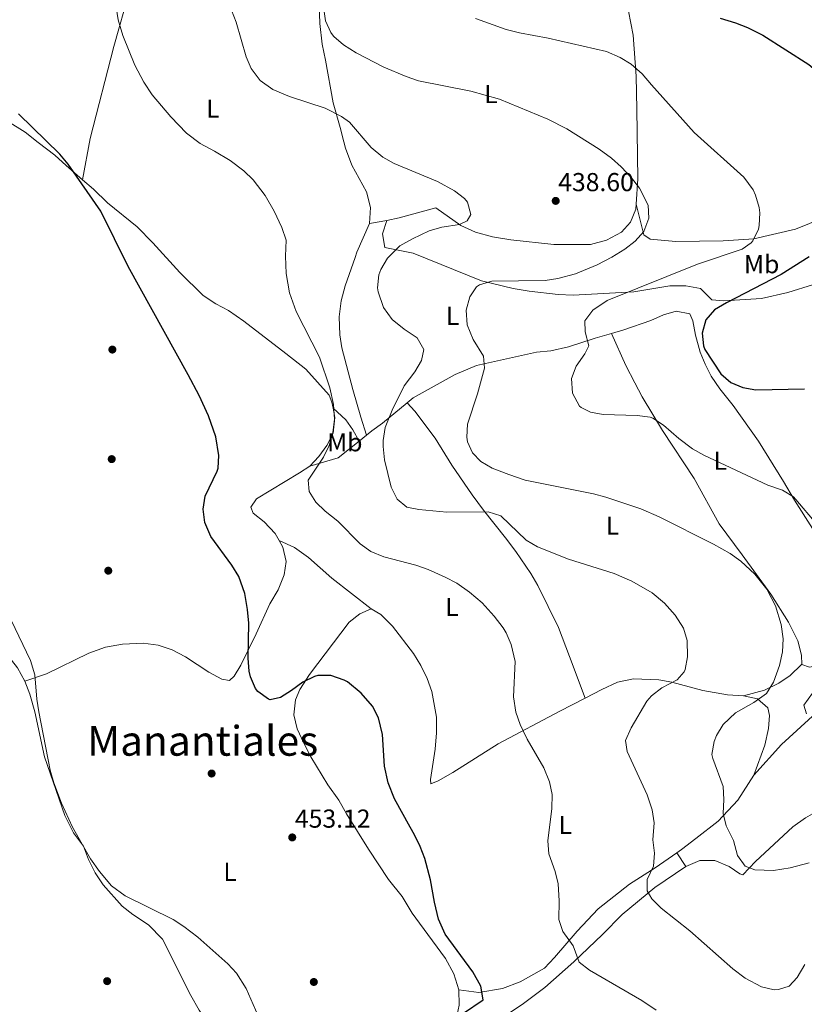
# Model space of a CAD drawing. Units: metres. Extents: x 559912 to 566803, y 4700931 to 4705619.
# Drawn here: x 561038 to 561341, y 4704443 to 4704822 of the extents above; entities that cross this region are included whole.
import ezdxf
from ezdxf.enums import TextEntityAlignment as Align

# ---------------------------------------------------------------- set-up
doc = ezdxf.new("R2010")
doc.units = ezdxf.units.M
doc.header["$MEASUREMENT"] = 0
for name, color, linetype, lineweight in [('Nivel 17', 7, 'Continuous', 0), ('Nivel 36', 7, 'Continuous', 0), ('Nivel 37', 7, 'Continuous', 0), ('Nivel 4', 7, 'Continuous', 0), ('Nivel 41', 7, 'Continuous', 0), ('Nivel 45', 7, 'Continuous', 0), ('Nivel 5', 7, 'Continuous', 0), ('Nivel 7', 7, 'Continuous', 0)]:
    doc.layers.add(name, color=color, linetype=linetype, lineweight=lineweight)
doc.styles.add('Style-Arial', font='txt')
doc.styles.add('Style-Arial Narrow', font='txt')
doc.styles.add('Style-Times New Roman', font='txt')

# ---------------------------------------------------------------- blocks, each defined once
blk = doc.blocks.new('5PATER')
at = {"layer": 'Nivel 7', "linetype": 'Continuous', "lineweight": 0}
h = blk.add_hatch(color=51, dxfattribs=at)
edge = h.paths.add_edge_path()
edge.add_ellipse((-0.001513205468654633, -0.003088492900133133), major_axis=(-1.095731442372465, -1.110710699892244), ratio=0.9994222409660318, start_angle=0, end_angle=360)
blk = doc.blocks.new('5PERFI_1')
at = {"layer": 'Nivel 17', "linetype": 'Continuous', "lineweight": 0}
h = blk.add_hatch(color=7, dxfattribs=at)
edge = h.paths.add_edge_path()
edge.add_arc((-0.002215024083852768, -0.003073429688811302), 1.559999998626405, 315.0000000018422, 675.0000000018422)
blk = doc.blocks.new('5PERFI')
at = {"layer": 'Nivel 17', "color": 7, "linetype": 'Continuous', "lineweight": 0}
blk.add_blockref('5PERFI_1', (0, 0), dxfattribs=at)

msp = doc.modelspace()

# ---------------------------------------------------------------- linework, layer by layer
at = {"layer": 'Nivel 36', "color": 92, "linetype": 'Continuous', "lineweight": 0, "extrusion": (0.1824107040401908, 0.03276838994733966, 0.9826762272853765), "elevation": 256966.0635977525, "flags": 128}
msp.add_lwpolyline([(4531398.926991828, -1360125.409027964), (4531398.926991828, -1360118.50245139)], dxfattribs=at)
at = {"layer": 'Nivel 36', "color": 92, "linetype": 'Continuous', "lineweight": 0, "extrusion": (0.1064235254161294, 0.08506387418824424, 0.9906756131782436), "elevation": 460355.8751586434, "flags": 128}
msp.add_lwpolyline([(3324612.913177315, -3344212.509554885), (3324612.913177313, -3344216.179500394)], dxfattribs=at)
at = {"layer": 'Nivel 36', "color": 92, "linetype": 'Continuous', "lineweight": 0, "extrusion": (0.3034776526395428, -0.1726193974039243, 0.937071959877308), "elevation": -641399.2502880888, "flags": 128}
msp.add_lwpolyline([(4366838.116987247, 1722775.509129621), (4366846.317329772, 1722767.031064834), (4366855.932361931, 1722762.935242999)], dxfattribs=at)
at = {"layer": 'Nivel 36', "color": 92, "linetype": 'Continuous', "lineweight": 0, "extrusion": (0.08684263387285883, -0.1327884459800109, 0.9873325607697938), "elevation": -575526.250947837, "flags": 128}
msp.add_lwpolyline([(3044691.256908964, 3584125.876338374), (3044691.256908961, 3584132.241972672)], dxfattribs=at)
at = {"layer": 'Nivel 36', "color": 92, "linetype": 'Continuous', "lineweight": 0}
for points in [[(561086.7300000004, 4704854.869999999, 443.12), (561074.6600000001, 4704812.08, 446.48), (561065.5, 4704776.560000001, 448.48), (561062.6099999994, 4704760.699999999, 449.93)], [(561173.1799999997, 4704743.84, 442.86), (561173.5799999982, 4704750, 442.7), (561172.0599999987, 4704756.08, 442.58), (561166.4200000018, 4704766.32, 441.94), (561163.9800000004, 4704772.880000001, 441.5), (561163.3299999982, 4704775.35, 441.35), (561161.8999999985, 4704780.800000001, 441.02), (561159.1799999997, 4704790.4, 439.54), (561156.2199999988, 4704806.880000001, 437.3), (561155.0199999996, 4704813.040000001, 437.14), (561154.1000000015, 4704820.960000001, 436.3), (561153.7800000012, 4704828.32, 435.66), (561153.6600000001, 4704838, 435.54)], [(561270.1799999997, 4704834.630000001, 425.42), (561272.1400000006, 4704830.550000001, 425.86), (561274.8599999994, 4704816.470000001, 428.22), (561276.0599999987, 4704800.630000001, 430.46), (561276.2600000016, 4704787.91, 432.06), (561276.620000001, 4704761.109999999, 434.78), (561276.0199999996, 4704751.32, 436.18)], [(561062.6099999994, 4704760.699999999, 449.93), (561056.2600000016, 4704766.24, 449.86), (561051.9800000004, 4704770.24, 450.02), (561045.4600000009, 4704775.040000001, 450.06), (561040.5, 4704779.119999999, 450.5), (561033.7100000009, 4704783.26, 450.87)], [(561159.2199999988, 4704672.58, 445.32), (561158.7699999996, 4704674.880000001, 445.34), (561157.6900000013, 4704677.68, 445.3), (561148.7300000004, 4704687.6, 446.18), (561141.0100000016, 4704693.68, 446.58), (561124.7300000004, 4704706.16, 448.02), (561118.8099999987, 4704710.32, 448.02), (561113.9699999988, 4704712.880000001, 448.1), (561109.0899999999, 4704716, 448.22), (561100.1000000015, 4704724.880000001, 448.7), (561089.6999999993, 4704736.4, 449.58), (561083.6999999993, 4704742.560000001, 449.82), (561072.2199999988, 4704751.84, 449.9), (561066.8200000003, 4704757.040000001, 449.98), (561062.6099999994, 4704760.699999999, 449.93)], [(561276.0199999996, 4704751.32, 436.18), (561275.8999999985, 4704749.359999999, 436.46), (561273.8999999985, 4704744.4, 436.7), (561270.4200000018, 4704740.48, 436.66), (561264.6600000001, 4704737.439999999, 437.02), (561258.379999999, 4704735.68, 437.74), (561244.3399999999, 4704735.68, 438.5), (561227.7399999984, 4704737.52, 439.42), (561220.6600000001, 4704738.720000001, 439.58), (561214.1000000015, 4704740.48, 439.82), (561208.4200000018, 4704743.040000001, 440.06), (561198.7800000012, 4704749.92, 441.02), (561184.6600000001, 4704746.08, 441.58), (561179.8599999994, 4704745.040000001, 441.58)], [(561348.2600000016, 4704746.07, 426.66), (561337.5, 4704741.59, 428.3), (561321.3399999999, 4704737.91, 430.46), (561309.620000001, 4704737.109999999, 432.22), (561291.3399999999, 4704736.869999999, 433.74), (561281.4600000009, 4704737.76, 434.5), (561279.0199999996, 4704739.52, 435.3), (561276.0199999996, 4704751.32, 436.18)], [(561172.0599999987, 4704662.17, 441.29), (561169.8900000006, 4704669.119999999, 442.74), (561166.7699999996, 4704679.84, 443.5), (561162.6099999994, 4704695.92, 443.98), (561161.7300000004, 4704700.880000001, 444.02), (561161.5700000003, 4704707.84, 443.82), (561162.3299999982, 4704714, 443.62), (561163.8200000003, 4704719.84, 443.54), (561167.6499999985, 4704730.67, 443.27), (561168.379999999, 4704732.720000001, 443.22), (561173.1799999997, 4704743.84, 442.86)], [(561179.8599999994, 4704745.040000001, 441.58), (561178.1799999997, 4704739.84, 441.3), (561179.1400000006, 4704734.560000001, 440.26), (561190.0599999987, 4704732.4, 438.9), (561216.4200000018, 4704721.76, 435.74), (561228.6600000001, 4704718.800000001, 434.06), (561234.8200000003, 4704717.76, 433.46), (561245.9400000013, 4704716.48, 432.5), (561251.6999999993, 4704716.24, 431.94), (561275.1000000015, 4704717.52, 430.1), (561288.9800000004, 4704719.84, 428.78), (561295.2199999988, 4704719.83, 428.06), (561300.7800000012, 4704718.710000001, 427.22), (561305.2600000016, 4704714.390000001, 425.9), (561309.7800000012, 4704713.99, 424.86), (561324.3000000007, 4704714.949999999, 423.02), (561334.5399999991, 4704717.189999999, 421.66), (561344.4600000009, 4704720.310000001, 420.1), (561350.0599999987, 4704721.029999999, 419.26), (561353.8200000003, 4704718.710000001, 419.06)], [(561266.5300000012, 4704701.42, 429.55), (561271.2899999991, 4704702.800000001, 429.14), (561281.6499999985, 4704706.4, 428.34), (561286.620000001, 4704708.560000001, 427.54), (561291.4200000018, 4704710.08, 427.38), (561296.7800000012, 4704709.040000001, 426.82), (561297.9299999997, 4704706.32, 426.66), (561298.9299999997, 4704700.720000001, 426.54), (561300.7699999996, 4704694.24, 426.46), (561302.6900000013, 4704689.52, 426.42), (561304.9699999988, 4704684.960000001, 426.46), (561308.25, 4704680.08, 426.66), (561313.370000001, 4704673.67, 427.54), (561323.1700000018, 4704659.91, 428.86), (561332.8099999987, 4704644.310000001, 430.42), (561337.129999999, 4704637.109999999, 430.46), (561343.9699999988, 4704626.15, 431.1), (561346.8099999987, 4704620.869999999, 431.34), (561351.7300000004, 4704609.83, 431.66), (561353.7699999996, 4704604.310000001, 431.66), (561354.5700000003, 4704601.59, 431.61)], [(561187.7199999988, 4704674.720000001, 439.04), (561190.0100000016, 4704676.640000001, 438.7), (561206.2899999991, 4704685.6, 437.02), (561214.4899999984, 4704689.040000001, 435.66), (561237.5700000003, 4704694.24, 432.46), (561243.129999999, 4704694.720000001, 431.54), (561249.9299999997, 4704696.32, 430.74), (561260.2100000009, 4704699.6, 430.1), (561266.5300000012, 4704701.42, 429.55)], [(561339.8900000006, 4704573.76, 433.02), (561339.7699999996, 4704577.359999999, 433.82), (561338.3299999982, 4704582.800000001, 434.62), (561334.7699999996, 4704590.08, 435.26), (561327.9699999988, 4704600.800000001, 435.34), (561316.8500000015, 4704616.08, 434.94), (561308.0899999999, 4704628, 434.02), (561298.4100000001, 4704645.52, 432.38), (561286.2100000009, 4704664, 430.54), (561278.4100000001, 4704676.960000001, 428.98), (561275.5300000012, 4704682.32, 428.3), (561272.0500000007, 4704689.040000001, 428.38), (561266.5300000012, 4704701.42, 429.55)], [(561172.0599999987, 4704662.17, 441.29), (561174.120000001, 4704663.82, 440.92), (561178.2899999991, 4704666.800000001, 440.42), (561187.7199999988, 4704674.720000001, 439.04)], [(561187.7199999988, 4704674.720000001, 439.04), (561190.7300000004, 4704671.439999999, 438.52), (561198.6099999994, 4704661.040000001, 438.04), (561204.9299999997, 4704650.640000001, 438.08), (561212.8099999987, 4704639.119999999, 438.6), (561217.1700000018, 4704633.199999999, 439.56), (561225.6499999985, 4704622.640000001, 441.84), (561229.6900000013, 4704617.359999999, 442.12), (561235.4499999993, 4704608.800000001, 442.84), (561238.0899999999, 4704604.24, 442.96), (561246.0500000007, 4704588, 442.96), (561250.370000001, 4704576.800000001, 443.24), (561256.370000001, 4704560.74, 442.99)], [(561150.1700000018, 4704650.24, 446.18), (561153.6499999985, 4704654, 445.74), (561156.7300000004, 4704658.16, 445.58), (561159.1700000018, 4704662.960000001, 445.42), (561159.9299999997, 4704668.960000001, 445.3), (561159.2199999988, 4704672.58, 445.32)], [(561159.2199999988, 4704672.58, 445.32), (561164.129999999, 4704668.16, 443.2), (561166.8500000015, 4704664.24, 442.44), (561169.2199999988, 4704659.9, 441.79)], [(561138.4100000001, 4704621.6, 447.66), (561136.8900000006, 4704624.32, 447.58), (561132.5700000003, 4704628.800000001, 447.58), (561128.370000001, 4704632.16, 447.66), (561127.4899999984, 4704634.4, 447.66), (561129.6499999985, 4704637.68, 447.66), (561146.25, 4704647.6, 446.38), (561150.1700000018, 4704650.24, 446.18)], [(561040.3299999982, 4704567.359999999, 455.26), (561048.6900000013, 4704570.08, 454.86), (561064.9699999988, 4704578.08, 453.94), (561071.4899999984, 4704580.48, 453.58), (561077.9699999988, 4704581.6, 453.22), (561086.0100000016, 4704581.92, 452.98), (561091.8099999987, 4704581.199999999, 452.78), (561097.1700000018, 4704579.439999999, 452.38), (561102.3299999982, 4704576.720000001, 451.7), (561111.25, 4704570.800000001, 451.22), (561116.3299999982, 4704568.08, 451.06), (561119.2899999991, 4704567.6, 451.02), (561121.0100000016, 4704569.199999999, 450.9), (561123.6099999994, 4704573.52, 450.62), (561129.5700000003, 4704585.6, 449.86), (561134.7699999996, 4704597.119999999, 449.34), (561138.0100000016, 4704602.560000001, 448.7), (561140.2899999991, 4704608.32, 448.22), (561141.129999999, 4704613.439999999, 448.06), (561139.8500000015, 4704619.040000001, 447.74), (561138.4100000001, 4704621.6, 447.66)], [(561138.4100000001, 4704621.6, 447.66), (561144.2899999991, 4704618.880000001, 447.42), (561149.7300000004, 4704615.040000001, 447.3), (561158.6499999985, 4704607.040000001, 447.06), (561173.9299999997, 4704595.199999999, 446.81)], [(561354.5700000003, 4704601.59, 431.61), (561356.370000001, 4704595.43, 431.5), (561356.25, 4704588.949999999, 431.74), (561354.7699999996, 4704582.390000001, 431.9), (561351.8099999987, 4704577.119999999, 432.18), (561347.8500000015, 4704573.76, 432.46), (561342.8500000015, 4704572.720000001, 432.94), (561339.8900000006, 4704573.76, 433.02)], [(560967.6900000013, 4704596.32, 457.34), (560982.5700000003, 4704596.880000001, 457.18), (560995.6499999985, 4704596.24, 456.86), (561012.7699999996, 4704591.68, 456.46), (561023.2100000009, 4704585.6, 456.06), (561028.9699999988, 4704581.52, 455.9), (561033.8500000015, 4704577.199999999, 455.74), (561037.5300000012, 4704572.48, 455.54), (561040.3299999982, 4704567.359999999, 455.26)], [(561207.6499999985, 4704448.24, 451.37), (561205.6900000013, 4704454.48, 451.41), (561202.5300000012, 4704460.32, 451.33), (561192.5100000016, 4704473.939999999, 451.76), (561189.6499999985, 4704477.84, 451.89), (561185.8099999987, 4704484.24, 451.97), (561180.6099999994, 4704490.800000001, 452.33), (561172.8900000006, 4704502.560000001, 452.73), (561164.4100000001, 4704516.08, 452.81), (561161.4499999993, 4704521.359999999, 452.77), (561157.2100000009, 4704527.359999999, 452.73), (561150.6099999994, 4704538.16, 452.41), (561147.8900000006, 4704543.439999999, 452.17), (561145.3299999982, 4704548.880000001, 451.93), (561144.0500000007, 4704554.32, 451.41), (561144.7300000004, 4704560.16, 450.81), (561146.370000001, 4704564.08, 450.65), (561150.0500000007, 4704569.84, 450.09), (561165.370000001, 4704590, 448.01), (561169.4499999993, 4704593.279999999, 447.61), (561173.9299999997, 4704595.199999999, 446.81)], [(561173.9299999997, 4704595.199999999, 446.81), (561177.5700000003, 4704593.040000001, 446.85), (561181.3399999999, 4704589.34, 446.98), (561182.129999999, 4704588.560000001, 447.01), (561190.2100000009, 4704578, 447.33), (561193.0100000016, 4704573.359999999, 447.33), (561195.4100000001, 4704568.32, 447.33), (561197.2100000009, 4704563.279999999, 447.33), (561199.0100000016, 4704553.359999999, 447.29), (561199.0500000007, 4704547.359999999, 447.29), (561198.6099999994, 4704541.119999999, 447.29), (561196.8099999987, 4704529.359999999, 447.37), (561196.9299999997, 4704527.76, 447.41), (561199.6900000013, 4704528.880000001, 447.21), (561205.4100000001, 4704532.08, 446.97), (561222.8099999987, 4704543.119999999, 445.93), (561246.6499999985, 4704555.68, 444.37), (561256.370000001, 4704560.74, 442.99)], [(561339.8900000006, 4704573.76, 433.02), (561339.7699999996, 4704573.68, 434.9), (561335.4499999993, 4704569.439999999, 434.98), (561331.0100000016, 4704566.560000001, 435.18), (561325.4499999993, 4704563.84, 435.26), (561317.4499999993, 4704561.68, 434.89)], [(561040.3299999982, 4704567.359999999, 455.26), (561042.3299999982, 4704562.24, 455.1), (561044.1700000018, 4704555.52, 455.02), (561047.9299999997, 4704538.08, 455.1), (561055.7300000004, 4704515.52, 455.34), (561059.1700000018, 4704508.800000001, 455.5), (561062.9299999997, 4704503.6, 455.58), (561064.9299999997, 4704498.48, 455.54), (561067.4899999984, 4704493.439999999, 455.7), (561070.5700000003, 4704488.720000001, 455.78), (561077.9299999997, 4704480.48, 456.02), (561081.9299999997, 4704477.279999999, 456.14), (561087.9699999988, 4704473.359999999, 456.22), (561093.4899999984, 4704467.84, 456.22), (561104.370000001, 4704446, 456.14), (561107.5700000003, 4704440.4, 456.14), (561111.2100000009, 4704435.040000001, 456.14), (561115.2899999991, 4704430.720000001, 456.14), (561120, 4704426.800000001, 456.06), (561142.9600000009, 4704411.119999999, 455.78), (561151.120000001, 4704407.52, 455.46), (561163.3999999985, 4704403.279999999, 455.06), (561168.8000000007, 4704402, 454.86)], [(561256.370000001, 4704560.74, 442.99), (561262.7699999996, 4704564.08, 442.09), (561268.8099999987, 4704566.880000001, 441.33), (561275.0500000007, 4704568.16, 440.93), (561284.7300000004, 4704567.84, 440.29), (561289.7699999996, 4704566.880000001, 439.69), (561301.7300000004, 4704563.76, 437.97), (561311.2899999991, 4704562.08, 436.33), (561317.4499999993, 4704561.68, 434.89)], [(561317.4499999993, 4704561.68, 434.89), (561322.8500000015, 4704560.48, 434.37), (561326.8099999987, 4704556.960000001, 434.05), (561327.4899999984, 4704554.08, 433.89), (561327.0100000016, 4704549.040000001, 433.81), (561325.6900000013, 4704542.640000001, 433.69), (561321.4100000001, 4704531.040000001, 433.77)], [(561321.4100000001, 4704531.040000001, 433.77), (561332.0500000007, 4704542.880000001, 432.61), (561345.4499999993, 4704555.119999999, 429.69)], [(561321.4100000001, 4704531.040000001, 433.77), (561315.2100000009, 4704521.439999999, 434.13), (561307.6499999985, 4704513.359999999, 435.61), (561299.0899999999, 4704506.560000001, 437.49), (561293.5300000012, 4704502.32, 438.21), (561291.7699999996, 4704501.1, 438.64)], [(561295.2100000009, 4704495.84, 437.63), (561300.5700000003, 4704498.16, 436.83), (561306.3299999982, 4704498.08, 435.95), (561311.8900000006, 4704495.84, 435.47), (561316.0500000007, 4704493.040000001, 435.35), (561317.129999999, 4704492.640000001, 435.35), (561322.0500000007, 4704497.76, 435.23), (561336.4100000001, 4704511.119999999, 433.63), (561341.3299999982, 4704514.560000001, 433.59), (561345.8500000015, 4704517.119999999, 433.59), (561349.6700000018, 4704518.060000001, 433.64)], [(561291.7699999996, 4704501.1, 438.64), (561283.370000001, 4704495.279999999, 440.69), (561273.5300000012, 4704488.960000001, 441.69), (561261.4100000001, 4704479.52, 443.45), (561253.25, 4704470.880000001, 444.93), (561244.5300000012, 4704460.720000001, 446.29), (561240.6499999985, 4704456.640000001, 447.13), (561231.2899999991, 4704451.279999999, 447.85), (561224.4499999993, 4704448.720000001, 449.21), (561215.370000001, 4704447.279999999, 450.33), (561207.6499999985, 4704448.24, 451.37)], [(561273.6799999997, 4704413.59, 447.91), (561269.0500000007, 4704418.08, 447.55), (561264.6499999985, 4704420.960000001, 447.55), (561260.1700000018, 4704423.359999999, 447.63), (561254.8099999987, 4704425.279999999, 447.79), (561249.7300000004, 4704425.68, 447.79), (561244.2899999991, 4704424.880000001, 448.03), (561237.8500000015, 4704424.960000001, 448.43), (561232.0500000007, 4704426.800000001, 448.51), (561221.5700000003, 4704430.880000001, 449.23), (561218.8099999987, 4704431.6, 449.27), (561214.1700000018, 4704432.24, 449.23), (561222.9299999997, 4704436.560000001, 448.63), (561232.129999999, 4704442.560000001, 447.79), (561240.8099999987, 4704449.119999999, 446.75), (561251.9699999988, 4704459.040000001, 445.11), (561263.0899999999, 4704469.6, 443.67), (561270.6099999994, 4704477.359999999, 442.11), (561283.2100000009, 4704487.68, 439.95), (561295.2100000009, 4704495.84, 437.63)], [(561202.1999999993, 4704427.040000001, 451.49), (561204.7300000004, 4704431.119999999, 451.25), (561206.6499999985, 4704436.880000001, 451.37), (561207.8500000015, 4704442.32, 451.49), (561207.6499999985, 4704448.24, 451.37)]]:
    msp.add_polyline3d(points, dxfattribs=at)
at = {"layer": 'Nivel 4', "color": 30, "linetype": 'Continuous', "lineweight": 30, "flags": 128}
for points, elevation in [([(561308.4200000018, 4704823.029999999), (561314.3399999999, 4704821.27), (561319, 4704819.48), (561324.879999999, 4704816.449999999), (561342.5799999982, 4704805.109999999), (561348.6600000001, 4704800.07), (561352.1400000006, 4704796.48), (561357.2300000004, 4704789.859999999), (561359.0199999996, 4704787.029999999), (561362.7800000012, 4704779.67), (561364.9400000013, 4704773.189999999)], 425), ([(561129.3000000007, 4704564.5), (561127.370000001, 4704569.040000001), (561126.8999999985, 4704571.199999999), (561126.4100000001, 4704576.16), (561126.7199999988, 4704589.65), (561126.2600000016, 4704594.9), (561125.2300000004, 4704601.08), (561122.8099999987, 4704607.73), (561120.2100000009, 4704612), (561112.1000000015, 4704623.119999999), (561109.75, 4704628.5), (561109.0899999999, 4704633.689999999), (561109.8500000015, 4704638.640000001), (561114.5300000012, 4704648.32), (561114.8500000015, 4704649.4), (561115.0899999999, 4704654.4), (561113.9299999997, 4704661.6), (561111.1700000018, 4704669.6), (561107.6099999994, 4704677.439999999), (561103.370000001, 4704685.52), (561080.1400000006, 4704727.199999999), (561069.6999999993, 4704748.640000001), (561057.0300000012, 4704766.66), (561053.8999999985, 4704770.560000001), (561037.9400000013, 4704786.07)], 450), ([(561342.7399999984, 4704731.029999999), (561331.9400000013, 4704724.15), (561310.8999999985, 4704713.27), (561306.3000000007, 4704710.550000001), (561302.8999999985, 4704706.710000001), (561301.4499999993, 4704701.59), (561301.9600000009, 4704696.6), (561302.5700000003, 4704695.279999999), (561308.6900000013, 4704685.83), (561312.5300000012, 4704682.550000001), (561317.129999999, 4704680.59), (561322.1900000013, 4704679.67), (561340.9299999997, 4704680.07)], 425), ([(561209.4899999984, 4704439.199999999), (561217, 4704444.4), (561216.2100000009, 4704449.68), (561213.0899999999, 4704455.199999999), (561202.4100000001, 4704469.76), (561199.8099999987, 4704475.52), (561198.25, 4704482.08), (561196.7600000016, 4704490.74), (561194.6000000015, 4704498.85), (561192.8099999987, 4704503.52), (561190.5300000012, 4704508.08), (561188.9200000018, 4704510.970000001), (561182.8900000006, 4704521.859999999), (561180.3999999985, 4704528.1), (561178.9899999984, 4704534.460000001), (561178.2600000016, 4704546.77), (561176.75, 4704553.210000001), (561174.3299999982, 4704557.6), (561170.0500000007, 4704562.720000001), (561164.6900000013, 4704567.040000001), (561163.4400000013, 4704567.73), (561158.379999999, 4704569.439999999), (561153.370000001, 4704569.52), (561152.0799999982, 4704569.15), (561147.5700000003, 4704566.960000001), (561143.2100000009, 4704563.689999999), (561138.9699999988, 4704561.040000001), (561134.9299999997, 4704560.16), (561134.3200000003, 4704560.300000001), (561130.2100000009, 4704563.279999999), (561129.3000000007, 4704564.5)], 450)]:
    msp.add_lwpolyline(points, dxfattribs=dict(at, elevation=elevation))
at = {"layer": 'Nivel 5', "color": 30, "linetype": 'Continuous', "lineweight": 0, "flags": 128}
for points, elevation in [([(561074.6999999993, 4704833.199999999), (561076.379999999, 4704822.4), (561078.1799999997, 4704816.32), (561082.8200000003, 4704804.960000001), (561086.2100000009, 4704798.380000001), (561089.5, 4704793.52), (561096.6900000013, 4704784.98), (561102.7399999984, 4704778.640000001), (561107.9400000013, 4704774.640000001), (561113.5, 4704771.76), (561119.4600000009, 4704768.16), (561124.7399999984, 4704764.16), (561128.3500000015, 4704760.710000001), (561133.0599999987, 4704754.640000001), (561136.4200000018, 4704748.640000001), (561139.379999999, 4704742.24), (561141.1400000006, 4704737.359999999), (561140.8999999985, 4704731.279999999), (561141.1000000015, 4704724.560000001), (561142.4499999993, 4704717.040000001), (561145.0100000016, 4704709.84), (561153.8999999985, 4704692.27), (561157.8900000006, 4704680.48), (561159.370000001, 4704674.08), (561159.7300000004, 4704668.32), (561159.129999999, 4704663.040000001), (561157.6600000001, 4704658.26), (561155.4600000009, 4704653.74), (561149.6499999985, 4704644.800000001), (561149.9699999988, 4704640.4), (561152.5700000003, 4704636.4), (561156.129999999, 4704632.880000001), (561161.0100000016, 4704628.960000001), (561169.6499999985, 4704620.24), (561173.7600000016, 4704617.380000001), (561178.8200000003, 4704615.279999999), (561191.0899999999, 4704612), (561195.8000000007, 4704610.33), (561202.4499999993, 4704607.439999999), (561206.8399999999, 4704605.050000001), (561211.75, 4704601.689999999), (561216.6799999997, 4704597.540000001), (561221.3500000015, 4704592.369999999), (561224.7300000004, 4704587.82), (561225.8900000006, 4704586), (561227.9100000001, 4704581.43), (561229.3399999999, 4704574.9), (561228.7300000004, 4704561.279999999), (561229.6499999985, 4704555.359999999)], 445), ([(561155.2600000016, 4704829.08), (561156.2600000016, 4704822), (561158.3500000015, 4704817.460000001), (561159.379999999, 4704816.15), (561159.5, 4704816), (561163.2600000016, 4704812.720000001), (561168.1400000006, 4704809.6), (561178.7100000009, 4704804.189999999), (561187.379999999, 4704800.560000001), (561192.0599999987, 4704798.800000001), (561212.3000000007, 4704794.880000001), (561223.3000000007, 4704791.790000001), (561242.0399999991, 4704784.08), (561249.3200000003, 4704780.380000001), (561261.8200000003, 4704772.560000001), (561266.5, 4704769.040000001), (561270.25, 4704765.73), (561274.3000000007, 4704761.51), (561277.2600000016, 4704757.49), (561280.620000001, 4704750.949999999), (561280.9800000004, 4704745.939999999), (561278.9400000013, 4704740.800000001), (561275.6700000018, 4704737)], 435), ([(561119.9800000004, 4704826.08), (561121.8299999982, 4704821.43), (561125.620000001, 4704808.16), (561127.6400000006, 4704803.6), (561131.1400000006, 4704798.949999999), (561136.0199999996, 4704795.51), (561142.3399999999, 4704792.859999999), (561156.1799999997, 4704788.32), (561162.379999999, 4704785.1), (561165.5399999991, 4704782.859999999), (561173.8200000003, 4704773.199999999), (561178.379999999, 4704769.359999999), (561182.7600000016, 4704766.939999999), (561199.4600000009, 4704760), (561205.9800000004, 4704756.48), (561209.8500000015, 4704753.43), (561211.0199999996, 4704752.08), (561212.2600000016, 4704747.279999999), (561210.8999999985, 4704744.800000001), (561207.8999999985, 4704743.439999999), (561201.0599999987, 4704742.4), (561196.25, 4704741), (561189.7800000012, 4704737.92), (561184.9400000013, 4704735.199999999), (561180.2199999988, 4704730.4), (561177.5899999999, 4704726.119999999), (561176.7800000012, 4704724), (561176.3099999987, 4704718.98), (561176.5399999991, 4704717.439999999), (561178.6099999994, 4704711.439999999), (561182.0100000016, 4704706.800000001), (561186.6099999994, 4704703.040000001), (561191.6499999985, 4704699.68), (561194.2100000009, 4704695.199999999), (561193.25, 4704690.960000001), (561190.7199999988, 4704686.640000001), (561186.5700000003, 4704681.279999999), (561181.9299999997, 4704671.85), (561179.3299999982, 4704665.119999999), (561178.5, 4704660.15)], 440), ([(561214.1400000006, 4704822.949999999), (561225.9800000004, 4704818.710000001), (561231.0599999987, 4704817.4), (561242.0599999987, 4704815.359999999), (561264.5700000003, 4704810.140000001), (561269.8599999994, 4704807.91), (561274.1400000006, 4704805.34), (561278.3900000006, 4704801.619999999), (561281.9100000001, 4704797.290000001), (561298.4600000009, 4704778.869999999), (561317.5799999982, 4704761.699999999), (561321.0799999982, 4704756.83), (561322.0199999996, 4704754.790000001), (561323.4200000018, 4704749.960000001), (561323.6999999993, 4704747.99), (561323.5, 4704743), (561323.1799999997, 4704741.59), (561320.9699999988, 4704737.119999999), (561320.3399999999, 4704736.390000001), (561316.8999999985, 4704733.99), (561299.6999999993, 4704728.15), (561264.8200000003, 4704714.16), (561259.3399999999, 4704710.4), (561256.2899999991, 4704706.32), (561256.370000001, 4704702.08)], 430), ([(561275.6700000018, 4704737), (561271.6600000001, 4704733.890000001), (561266.6900000013, 4704730.85), (561260.9400000013, 4704727.92), (561252.6999999993, 4704724.48), (561245.8599999994, 4704722.560000001), (561240.8999999985, 4704721.85), (561220.379999999, 4704721.6), (561215.6400000006, 4704720.140000001), (561214.5399999991, 4704719.359999999), (561211.8999999985, 4704715.52), (561210.4499999993, 4704710.4), (561210.8500000015, 4704704.800000001), (561213.2100000009, 4704699.119999999), (561217.1700000018, 4704692.720000001), (561217.5700000003, 4704688), (561214.9299999997, 4704678.16), (561210.9699999988, 4704666.48), (561210.6999999993, 4704661.48), (561211.0500000007, 4704659.6), (561212.8900000006, 4704655.439999999), (561216.2100000009, 4704652.08), (561220.5199999996, 4704649.52), (561226.8900000006, 4704646.960000001), (561233.25, 4704644.880000001), (561259.5300000012, 4704639.52), (561264.370000001, 4704638.26), (561277.8900000006, 4704633.77), (561284.879999999, 4704630.720000001), (561305.8900000006, 4704620.16), (561312.2899999991, 4704616.560000001), (561316.3299999982, 4704613.619999999), (561321.7800000012, 4704608.619999999), (561326.3599999994, 4704602.76), (561329.6999999993, 4704596.390000001), (561331.9699999988, 4704589.199999999), (561332.6499999985, 4704583.68), (561332.4100000001, 4704578.68), (561331.3299999982, 4704573.359999999), (561328.9299999997, 4704566.880000001), (561326.3000000007, 4704562.6), (561321.4400000013, 4704559.1), (561314.3299999982, 4704555.040000001), (561309.6099999994, 4704550.640000001), (561306.9800000004, 4704546.369999999), (561306.0899999999, 4704544.08), (561305.25, 4704539.050000001), (561305.5700000003, 4704537.52), (561309.6099999994, 4704526.720000001), (561309.7699999996, 4704521.720000001), (561309.5300000012, 4704516.32), (561310.7100000009, 4704511.460000001), (561313.5300000012, 4704505.84), (561315.129999999, 4704500), (561318.0799999982, 4704495.98), (561321.7699999996, 4704494.48), (561329.0100000016, 4704494.32), (561335.370000001, 4704495.279999999), (561342.6900000013, 4704497.279999999)], 435), ([(561256.370000001, 4704702.08), (561257.7300000004, 4704696.640000001), (561256.2899999991, 4704693.6), (561252.8900000006, 4704688.800000001), (561251.1099999994, 4704684.1), (561251.4699999988, 4704678.390000001), (561254.1900000013, 4704673.439999999), (561254.8900000006, 4704672.800000001), (561258.370000001, 4704671.119999999), (561263.2899999991, 4704670.17), (561276.4499999993, 4704669.84), (561281.3999999985, 4704669.189999999), (561282.4499999993, 4704668.800000001), (561286.629999999, 4704666.029999999), (561292.4499999993, 4704660.880000001), (561297.7699999996, 4704656.880000001), (561302.1499999985, 4704654.449999999), (561326.8099999987, 4704642.869999999), (561332.4100000001, 4704641.029999999), (561336.6700000018, 4704638.359999999), (561337.5700000003, 4704637.43), (561345.4499999993, 4704628.07)], 430), ([(561178.5, 4704660.15), (561178.4899999984, 4704657.76), (561179.0500000007, 4704652.640000001), (561181.5300000012, 4704642.08), (561183.8500000015, 4704637.52), (561187.5700000003, 4704634.4), (561192.2100000009, 4704633.52), (561203.0199999996, 4704632.48), (561218.9699999988, 4704632.560000001), (561223.8000000007, 4704631.060000001), (561233.6499999985, 4704621.68), (561237.9400000013, 4704619.1), (561250.0100000016, 4704614.4), (561267.5799999982, 4704608.869999999), (561274.3999999985, 4704605.93), (561282.25, 4704601.439999999), (561286.9699999988, 4704597.439999999), (561291.0100000016, 4704592.800000001), (561294.3299999982, 4704587.76), (561295.6999999993, 4704582.939999999), (561295.8500000015, 4704576.720000001), (561294.9499999993, 4704571.82), (561294.5700000003, 4704570.880000001), (561291.8500000015, 4704567.84), (561285.9299999997, 4704564.720000001), (561281.9899999984, 4704561.6), (561280.2100000009, 4704559.6), (561274.0500000007, 4704549.279999999), (561271.9699999988, 4704544.4), (561272.6099999994, 4704540.24), (561280.25, 4704523.52), (561282.1700000018, 4704517.68), (561282.9299999997, 4704512.720000001), (561282.4499999993, 4704506.08), (561283.129999999, 4704500.960000001), (561282.75, 4704495.970000001), (561280.25, 4704490.800000001), (561280.2899999991, 4704486.4), (561282.129999999, 4704483.359999999), (561285.620000001, 4704479.76), (561296.6900000013, 4704470.960000001), (561313.3500000015, 4704456.290000001), (561318.0100000016, 4704452.720000001), (561324.3299999982, 4704449.359999999), (561329.2699999996, 4704448.310000001), (561330.8900000006, 4704448.32), (561334.9699999988, 4704449.68), (561338.0500000007, 4704453.040000001), (561341.0899999999, 4704458)], 440), ([(561131.9299999997, 4704434.4), (561125.7199999988, 4704448.75), (561121.9800000004, 4704454.640000001), (561118.6099999994, 4704458.32), (561107.0100000016, 4704468.5), (561101.6700000018, 4704472.699999999), (561097.4899999984, 4704475.439999999), (561079.0899999999, 4704484.48), (561073.7699999996, 4704488.32), (561069.129999999, 4704493.92), (561065.6499999985, 4704498.800000001), (561058.7300000004, 4704510.960000001), (561054.4299999997, 4704520.220000001), (561051.4800000004, 4704528.15), (561050.129999999, 4704532.960000001), (561045.7300000004, 4704555.460000001), (561044.9699999988, 4704560.4), (561044.2699999996, 4704569.779999999), (561042.4899999984, 4704575.220000001), (561032.1700000018, 4704596.960000001)], 455), ([(561343.9699999988, 4704562.720000001), (561340.6900000013, 4704558), (561341.7300000004, 4704554.720000001)], 430), ([(561229.6499999985, 4704555.359999999), (561231.3200000003, 4704550.640000001), (561234, 4704544.92), (561240.4100000001, 4704533.92), (561242.6099999994, 4704528.48), (561243.629999999, 4704523.58), (561243.5, 4704518.199999999), (561241.9699999988, 4704505.68), (561242.3200000003, 4704500.689999999), (561244.7699999996, 4704493.92), (561246.0100000016, 4704489.07), (561246.4100000001, 4704482.640000001), (561246.1700000018, 4704475.439999999), (561247.8099999987, 4704470.720000001), (561251.7699999996, 4704465.279999999), (561254.0899999999, 4704458.960000001), (561258, 4704455.85), (561278.1999999993, 4704444.109999999), (561283.7300000004, 4704440.4)], 445)]:
    msp.add_lwpolyline(points, dxfattribs=dict(at, elevation=elevation))

# ---------------------------------------------------------------- block references
at = {"layer": 'Nivel 17', "color": 7, "linetype": 'Continuous', "lineweight": 0}
for p in [(561074.1000000015, 4704695.199999999, 452.88), (561073.8500000015, 4704652.960000001, 453.2), (561072.5300000012, 4704609.92, 452.4), (561112.370000001, 4704531.68, 452.44), (561072.0899999999, 4704451.6, 457.08), (561151.7699999996, 4704451.279999999, 453.08)]:
    msp.add_blockref('5PERFI', p, dxfattribs=at)
at = {"layer": 'Nivel 7', "color": 51, "linetype": 'Continuous', "lineweight": 0}
for p in [(561245.0199999996, 4704752.560000001, 438.6), (561143.4499999993, 4704507.040000001, 453.12)]:
    msp.add_blockref('5PATER', p, dxfattribs=at)

# ---------------------------------------------------------------- texts
at = {"layer": 'Nivel 37', "color": 92, "linetype": 'Continuous', "lineweight": 0, "style": 'Style-Arial Narrow'}
for s, p in [('L', (561220.0931471027, 4704793.759979999, 434.71)), ('L', (561112.8131471053, 4704788.159979999, 442.81)), ('Mb', (561324.4148305841, 4704728.149979999, 427.08)), ('L', (561205.2531471029, 4704708.239979999, 435.88)), ('Mb', (561163.6948305853, 4704659.439979998, 443.18)), ('L', (561308.4531471021, 4704652.319979999, 429.87)), ('L', (561266.8931471035, 4704627.279979998, 436.68)), ('L', (561204.9731471054, 4704595.919979999, 445.55)), ('L', (561248.6831471026, 4704511.839979999, 444.03)), ('L', (561119.4831471033, 4704493.759979999, 453.94))]:
    msp.add_text(s, height=6.99996, dxfattribs=at).set_placement(p, align=Align.MIDDLE_CENTER)
at = {"layer": 'Nivel 41', "color": 7, "linetype": 'Continuous', "lineweight": 0, "style": 'Style-Arial'}
for s, p in [('438.60', (561245.9800000004, 4704756.300000001, 438.6)), ('453.12', (561144.4800000004, 4704510.790000001, 453.12))]:
    msp.add_text(s, height=6.99996, dxfattribs=at).set_placement(p)
at = {"layer": 'Nivel 45', "color": 7, "linetype": 'Continuous', "lineweight": 0, "style": 'Style-Times New Roman'}
msp.add_text('Manantiales', height=11.49996, dxfattribs=at).set_placement((561108.9135376252, 4704544.29998, 452.29), align=Align.MIDDLE_CENTER)

doc.saveas('drawing.dxf')
